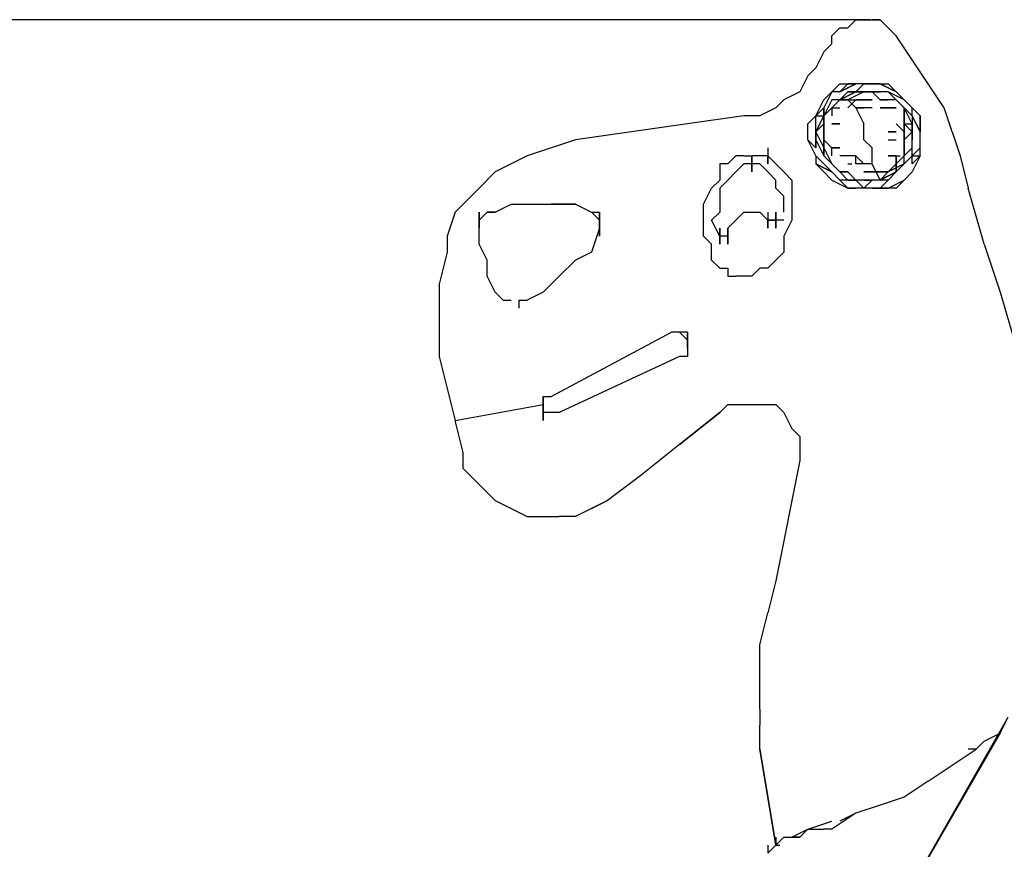
# Model space of a CAD drawing. Extents: x -1732 to 1396, y -240 to 1427.
# Drawn here: x -755 to -235, y 358 to 796 of the extents above; entities that cross this region are included whole.
import ezdxf

# ---------------------------------------------------------------- set-up
doc = ezdxf.new("R2010")
doc.units = 0
doc.header["$LTSCALE"] = 5
doc.header["$PDMODE"] = 33
doc.header["$PDSIZE"] = 20
doc.layers.get('Defpoints').update_dxf_attribs({"linetype": 'CONTINUOUS'})
doc.layers.add('Lg_dim', color=7, linetype='CONTINUOUS')
doc.layers.add('Lg_prod', color=40, linetype='CONTINUOUS')
doc.styles.add('LG1', font='ARIAL.TTF', dxfattribs={"height": 185})
doc.styles.get("Standard").update_dxf_attribs({"font": 'SIMPLEX'})
doc.dimstyles.new('LG_DIM', dxfattribs={"dimtxt": 2.5, "dimasz": 2.5, "dimexe": 1.25, "dimexo": 0.625, "dimtad": 1, "dimdec": 4, "dimdsep": 46, "dimlunit": 6, "dimtxsty": 'Standard', "dimcen": 2.5, "dimadec": 0, "dimazin": 0, "dimtfac": 1, "dimtdec": 4, "dimtmove": 0, "dimatfit": 3, "dimfxl": 0, "dimtolj": 1, "dimtzin": 0, "dimarcsym": 0})

# ---------------------------------------------------------------- blocks, each defined once
blk = doc.blocks.new('*D7')
at = {"layer": 'Defpoints', "color": 0}
for p in [(-304.83, 795.93), (-1069.97, 0), (-600.92, 0)]:
    blk.add_point(p, dxfattribs=at)
at = {"layer": 'Lg_dim', "color": 0, "lineweight": -2}
for p, q in [((-305.83, 795.93), (-1119.97, 795.93)), ((-1069.97, 675.93), (-1069.97, 542.42)), ((-1069.97, 120), (-1069.97, 253.51)), ((-601.92, 0), (-1119.97, 0))]:
    blk.add_line(p, q, dxfattribs=at)
at = {"layer": 'Lg_dim', "color": 0}
for points in [[(-1089.97, 675.93), (-1049.97, 675.93), (-1069.97, 795.93)], [(-1089.97, 120), (-1049.97, 120), (-1069.97, 0)]]:
    blk.add_solid(points, dxfattribs=at)
at = {"layer": 'Lg_dim', "color": 4, "insert": (-1069.97, 397.97), "char_height": 185, "attachment_point": 5, "style": 'LG1'}
blk.add_mtext('\\A1;795', dxfattribs=at)

msp = doc.modelspace()

# ---------------------------------------------------------------- linework, layer by layer
at = {"layer": 'Lg_prod'}
for p, q in [((-317.529, 791.7004), (-313.2953, 795.9341)), ((-313.2953, 795.9341), (-304.8279, 795.9341)), ((-304.8279, 795.9341), (-300.5942, 795.9341)), ((-300.5942, 795.9341), (-304.8279, 795.9341)), ((-300.5942, 795.9341), (-296.3605, 791.7004)), ((-325.9964, 787.4667), (-321.7627, 791.7004)), ((-321.7627, 791.7004), (-325.9964, 787.4667)), ((-321.7627, 791.7004), (-317.529, 791.7004)), ((-321.7627, 791.7004), (-317.529, 791.7004)), ((-292.1268, 787.4667), (-296.3605, 791.7004)), ((-325.9964, 783.233), (-325.9964, 787.4667)), ((-283.6594, 774.7656), (-292.1268, 787.4667)), ((-283.6594, 774.7656), (-292.1268, 787.4667)), ((-325.9964, 783.233), (-330.2301, 778.9993)), ((-330.2301, 778.9993), (-334.4638, 770.5319)), ((-275.192, 762.0645), (-283.6594, 774.7656)), ((-334.4638, 770.5319), (-338.6975, 766.2982)), ((-338.6975, 766.2982), (-342.9312, 757.8308)), ((-325.9964, 757.8308), (-321.7627, 762.0645)), ((-321.7627, 762.0645), (-325.9964, 757.8308)), ((-317.529, 762.0645), (-321.7627, 757.8308)), ((-321.7627, 757.8308), (-313.2953, 762.0645)), ((-313.2953, 762.0645), (-321.7627, 757.8308)), ((-321.7627, 762.0645), (-313.2953, 762.0645)), ((-313.2953, 762.0645), (-317.529, 762.0645)), ((-309.0616, 762.0645), (-313.2953, 762.0645)), ((-309.0616, 762.0645), (-313.2953, 762.0645)), ((-309.0616, 762.0645), (-313.2953, 757.8308)), ((-304.8279, 762.0645), (-309.0616, 762.0645)), ((-309.0616, 762.0645), (-304.8279, 762.0645)), ((-304.8279, 762.0645), (-309.0616, 762.0645)), ((-300.5942, 762.0645), (-309.0616, 762.0645)), ((-304.8279, 762.0645), (-300.5942, 762.0645)), ((-300.5942, 762.0645), (-296.3605, 762.0645)), ((-292.1268, 757.8308), (-300.5942, 762.0645)), ((-300.5942, 762.0645), (-292.1268, 757.8308)), ((-292.1268, 757.8308), (-300.5942, 762.0645)), ((-296.3605, 762.0645), (-292.1268, 757.8308)), ((-292.1268, 757.8308), (-296.3605, 762.0645)), ((-266.7246, 749.3634), (-275.192, 762.0645)), ((-342.9312, 757.8308), (-351.3986, 753.5971)), ((-325.9964, 757.8308), (-330.2301, 749.3634)), ((-325.9964, 757.8308), (-330.2301, 749.3634)), ((-325.9964, 757.8308), (-330.2301, 749.3634)), ((-330.2301, 753.5971), (-325.9964, 757.8308)), ((-321.7627, 757.8308), (-325.9964, 757.8308)), ((-321.7627, 757.8308), (-325.9964, 757.8308)), ((-321.7627, 753.5971), (-317.529, 757.8308)), ((-313.2953, 757.8308), (-321.7627, 753.5971)), ((-321.7627, 753.5971), (-313.2953, 757.8308)), ((-317.529, 757.8308), (-321.7627, 753.5971)), ((-317.529, 757.8308), (-321.7627, 753.5971)), ((-317.529, 757.8308), (-321.7627, 753.5971)), ((-317.529, 757.8308), (-321.7627, 753.5971)), ((-321.7627, 753.5971), (-317.529, 757.8308)), ((-309.0616, 757.8308), (-317.529, 753.5971)), ((-313.2953, 757.8308), (-317.529, 757.8308)), ((-313.2953, 757.8308), (-317.529, 757.8308)), ((-317.529, 757.8308), (-313.2953, 757.8308)), ((-313.2953, 757.8308), (-317.529, 757.8308)), ((-313.2953, 757.8308), (-317.529, 757.8308)), ((-313.2953, 757.8308), (-309.0616, 757.8308)), ((-309.0616, 757.8308), (-313.2953, 757.8308)), ((-313.2953, 757.8308), (-309.0616, 757.8308)), ((-304.8279, 757.8308), (-309.0616, 757.8308)), ((-304.8279, 757.8308), (-309.0616, 757.8308)), ((-304.8279, 757.8308), (-309.0616, 757.8308)), ((-304.8279, 757.8308), (-309.0616, 757.8308)), ((-309.0616, 757.8308), (-304.8279, 757.8308)), ((-304.8279, 757.8308), (-309.0616, 757.8308)), ((-304.8279, 757.8308), (-309.0616, 757.8308)), ((-300.5942, 753.5971), (-304.8279, 757.8308)), ((-304.8279, 757.8308), (-300.5942, 753.5971)), ((-296.3605, 757.8308), (-304.8279, 757.8308)), ((-304.8279, 757.8308), (-300.5942, 757.8308)), ((-304.8279, 757.8308), (-300.5942, 757.8308)), ((-300.5942, 757.8308), (-304.8279, 757.8308)), ((-300.5942, 757.8308), (-304.8279, 757.8308)), ((-296.3605, 757.8308), (-300.5942, 757.8308)), ((-296.3605, 757.8308), (-300.5942, 757.8308)), ((-292.1268, 753.5971), (-296.3605, 757.8308)), ((-292.1268, 753.5971), (-296.3605, 757.8308)), ((-287.8931, 753.5971), (-296.3605, 757.8308)), ((-287.8931, 753.5971), (-292.1268, 757.8308)), ((-292.1268, 757.8308), (-287.8931, 753.5971)), ((-355.6323, 749.3634), (-364.0997, 745.1297)), ((-351.3986, 753.5971), (-355.6323, 749.3634)), ((-334.4638, 745.1297), (-330.2301, 753.5971)), ((-334.4638, 745.1297), (-330.2301, 753.5971)), ((-334.4638, 745.1297), (-330.2301, 749.3634)), ((-330.2301, 749.3634), (-334.4638, 745.1297)), ((-330.2301, 749.3634), (-334.4638, 745.1297)), ((-325.9964, 753.5971), (-330.2301, 745.1297)), ((-330.2301, 745.1297), (-325.9964, 749.3634)), ((-330.2301, 745.1297), (-325.9964, 749.3634)), ((-325.9964, 749.3634), (-330.2301, 745.1297)), ((-325.9964, 749.3634), (-330.2301, 745.1297)), ((-325.9964, 749.3634), (-330.2301, 745.1297)), ((-330.2301, 745.1297), (-330.2301, 749.3634)), ((-330.2301, 749.3634), (-330.2301, 745.1297)), ((-325.9964, 749.3634), (-330.2301, 745.1297)), ((-321.7627, 753.5971), (-325.9964, 749.3634)), ((-321.7627, 753.5971), (-325.9964, 753.5971)), ((-321.7627, 753.5971), (-325.9964, 749.3634)), ((-321.7627, 753.5971), (-325.9964, 749.3634)), ((-321.7627, 753.5971), (-325.9964, 749.3634)), ((-325.9964, 749.3634), (-321.7627, 753.5971)), ((-325.9964, 749.3634), (-321.7627, 753.5971)), ((-325.9964, 749.3634), (-325.9964, 745.1297)), ((-325.9964, 749.3634), (-325.9964, 745.1297)), ((-325.9964, 749.3634), (-325.9964, 745.1297)), ((-325.9964, 749.3634), (-321.7627, 749.3634)), ((-321.7627, 753.5971), (-317.529, 753.5971)), ((-317.529, 753.5971), (-321.7627, 753.5971)), ((-317.529, 753.5971), (-321.7627, 753.5971)), ((-321.7627, 753.5971), (-317.529, 753.5971)), ((-317.529, 753.5971), (-321.7627, 753.5971)), ((-317.529, 753.5971), (-315.4122, 753.5971)), ((-317.529, 753.5971), (-313.2953, 749.3634)), ((-317.529, 753.5971), (-313.2953, 753.5971)), ((-313.2953, 753.5971), (-317.529, 749.3634)), ((-309.0616, 753.5971), (-313.2953, 753.5971)), ((-313.2953, 753.5971), (-309.0616, 753.5971)), ((-313.2953, 749.3634), (-309.0616, 740.896)), ((-309.0616, 749.3634), (-313.2953, 749.3634)), ((-309.0616, 749.3634), (-313.2953, 749.3634)), ((-309.0616, 749.3634), (-313.2953, 749.3634)), ((-313.2953, 749.3634), (-309.0616, 749.3634)), ((-304.8279, 753.5971), (-309.0616, 753.5971)), ((-309.0616, 753.5971), (-304.8279, 753.5971)), ((-304.8279, 749.3634), (-309.0616, 749.3634)), ((-304.8279, 749.3634), (-309.0616, 749.3634)), ((-292.1268, 753.5971), (-300.5942, 753.5971)), ((-296.3605, 753.5971), (-300.5942, 753.5971)), ((-300.5942, 753.5971), (-296.3605, 753.5971)), ((-296.3605, 753.5971), (-300.5942, 753.5971)), ((-300.5942, 753.5971), (-296.3605, 753.5971)), ((-300.5942, 749.3634), (-296.3605, 749.3634)), ((-296.3605, 749.3634), (-300.5942, 749.3634)), ((-296.3605, 749.3634), (-292.1268, 749.3634)), ((-292.1268, 749.3634), (-296.3605, 749.3634)), ((-292.1268, 749.3634), (-296.3605, 749.3634)), ((-296.3605, 749.3634), (-292.1268, 749.3634)), ((-296.3605, 749.3634), (-292.1268, 749.3634)), ((-287.8931, 749.3634), (-292.1268, 753.5971)), ((-287.8931, 749.3634), (-292.1268, 753.5971)), ((-287.8931, 749.3634), (-292.1268, 753.5971)), ((-283.6594, 749.3634), (-287.8931, 753.5971)), ((-287.8931, 753.5971), (-283.6594, 749.3634)), ((-283.6594, 749.3634), (-287.8931, 753.5971)), ((-287.8931, 740.896), (-287.8931, 749.3634)), ((-287.8931, 749.3634), (-287.8931, 740.896)), ((-283.6594, 740.896), (-287.8931, 749.3634)), ((-287.8931, 749.3634), (-283.6594, 745.1297)), ((-287.8931, 749.3634), (-283.6594, 745.1297)), ((-283.6594, 745.1297), (-287.8931, 749.3634)), ((-287.8931, 745.1297), (-287.8931, 749.3634)), ((-283.6594, 749.3634), (-279.4257, 745.1297)), ((-283.6594, 745.1297), (-283.6594, 749.3634)), ((-262.4909, 736.6623), (-266.7246, 749.3634)), ((-372.5671, 745.1297), (-402.203, 740.896)), ((-364.0997, 745.1297), (-372.5671, 745.1297)), ((-334.4638, 745.1297), (-338.6975, 740.896)), ((-334.4638, 736.6623), (-330.2301, 745.1297)), ((-334.4638, 745.1297), (-330.2301, 745.1297)), ((-334.4638, 736.6623), (-334.4638, 745.1297)), ((-330.2301, 745.1297), (-334.4638, 736.6623)), ((-330.2301, 745.1297), (-334.4638, 736.6623)), ((-330.2301, 745.1297), (-330.2301, 736.6623)), ((-330.2301, 736.6623), (-330.2301, 745.1297)), ((-283.6594, 745.1297), (-283.6594, 740.896)), ((-279.4257, 736.6623), (-283.6594, 745.1297)), ((-283.6594, 745.1297), (-279.4257, 736.6623)), ((-283.6594, 745.1297), (-283.6594, 740.896)), ((-279.4257, 745.1297), (-279.4257, 740.896)), ((-279.4257, 736.6623), (-279.4257, 745.1297)), ((-402.203, 740.896), (-431.8389, 736.6623)), ((-338.6975, 732.4286), (-338.6975, 740.896)), ((-330.2301, 740.896), (-334.4638, 736.6623)), ((-330.2301, 740.896), (-334.4638, 736.6623)), ((-330.2301, 740.896), (-330.2301, 736.6623)), ((-325.9964, 740.896), (-321.7627, 740.896)), ((-321.7627, 740.896), (-325.9964, 740.896)), ((-309.0616, 732.4286), (-309.0616, 740.896)), ((-287.8931, 736.6623), (-292.1268, 740.896)), ((-287.8931, 736.6623), (-292.1268, 740.896)), ((-287.8931, 740.896), (-283.6594, 736.6623)), ((-287.8931, 740.896), (-283.6594, 736.6623)), ((-287.8931, 740.896), (-283.6594, 740.896)), ((-287.8931, 740.896), (-287.8931, 736.6623)), ((-287.8931, 740.896), (-287.8931, 736.6623)), ((-287.8931, 736.6623), (-287.8931, 740.896)), ((-287.8931, 740.896), (-283.6594, 736.6623)), ((-287.8931, 736.6623), (-287.8931, 740.896)), ((-283.6594, 736.6623), (-287.8931, 740.896)), ((-287.8931, 740.896), (-287.8931, 736.6623)), ((-287.8931, 740.896), (-287.8931, 736.6623)), ((-283.6594, 740.896), (-283.6594, 736.6623)), ((-283.6594, 736.6623), (-283.6594, 740.896)), ((-283.6594, 736.6623), (-283.6594, 740.896)), ((-283.6594, 736.6623), (-283.6594, 740.896)), ((-283.6594, 740.896), (-283.6594, 736.6623)), ((-283.6594, 740.896), (-283.6594, 736.6623)), ((-279.4257, 740.896), (-279.4257, 736.6623)), ((-279.4257, 736.6623), (-279.4257, 740.896)), ((-279.4257, 736.6623), (-279.4257, 740.896)), ((-431.8389, 736.6623), (-461.4748, 732.4286)), ((-334.4638, 736.6623), (-330.2301, 728.1949)), ((-334.4638, 732.4286), (-334.4638, 736.6623)), ((-334.4638, 736.6623), (-334.4638, 732.4286)), ((-330.2301, 732.4286), (-330.2301, 736.6623)), ((-330.2301, 736.6623), (-330.2301, 732.4286)), ((-330.2301, 736.6623), (-330.2301, 732.4286)), ((-330.2301, 732.4286), (-330.2301, 736.6623)), ((-330.2301, 732.4286), (-330.2301, 736.6623)), ((-330.2301, 736.6623), (-330.2301, 732.4286)), ((-330.2301, 732.4286), (-330.2301, 736.6623)), ((-330.2301, 732.4286), (-330.2301, 736.6623)), ((-330.2301, 736.6623), (-330.2301, 732.4286)), ((-292.1268, 736.6623), (-296.3605, 736.6623)), ((-296.3605, 736.6623), (-292.1268, 736.6623)), ((-283.6594, 736.6623), (-287.8931, 732.4286)), ((-287.8931, 732.4286), (-283.6594, 736.6623)), ((-283.6594, 736.6623), (-287.8931, 732.4286)), ((-287.8931, 736.6623), (-287.8931, 732.4286)), ((-287.8931, 736.6623), (-287.8931, 732.4286)), ((-287.8931, 732.4286), (-287.8931, 736.6623)), ((-287.8931, 736.6623), (-287.8931, 732.4286)), ((-283.6594, 732.4286), (-283.6594, 736.6623)), ((-283.6594, 732.4286), (-283.6594, 736.6623)), ((-283.6594, 736.6623), (-283.6594, 732.4286)), ((-279.4257, 728.1949), (-279.4257, 736.6623)), ((-262.4909, 736.6623), (-258.2572, 723.9612)), ((-461.4748, 732.4286), (-486.877, 723.9612)), ((-359.866, 728.1949), (-359.866, 719.7275)), ((-359.866, 728.1949), (-359.866, 719.7275)), ((-334.4638, 728.1949), (-338.6975, 732.4286)), ((-338.6975, 732.4286), (-334.4638, 728.1949)), ((-334.4638, 723.9612), (-338.6975, 732.4286)), ((-334.4638, 728.1949), (-334.4638, 732.4286)), ((-334.4638, 732.4286), (-334.4638, 728.1949)), ((-334.4638, 732.4286), (-330.2301, 723.9612)), ((-330.2301, 732.4286), (-330.2301, 728.1949)), ((-330.2301, 728.1949), (-330.2301, 732.4286)), ((-330.2301, 728.1949), (-330.2301, 732.4286)), ((-330.2301, 732.4286), (-330.2301, 723.9612)), ((-330.2301, 728.1949), (-330.2301, 732.4286)), ((-330.2301, 732.4286), (-330.2301, 723.9612)), ((-330.2301, 732.4286), (-325.9964, 728.1949)), ((-330.2301, 728.1949), (-330.2301, 732.4286)), ((-330.2301, 728.1949), (-330.2301, 732.4286)), ((-330.2301, 732.4286), (-330.2301, 728.1949)), ((-330.2301, 732.4286), (-325.9964, 728.1949)), ((-325.9964, 728.1949), (-330.2301, 732.4286)), ((-330.2301, 728.1949), (-325.9964, 719.7275)), ((-330.2301, 723.9612), (-330.2301, 728.1949)), ((-330.2301, 723.9612), (-330.2301, 728.1949)), ((-330.2301, 723.9612), (-330.2301, 728.1949)), ((-330.2301, 728.1949), (-330.2301, 723.9612)), ((-325.9964, 723.9612), (-325.9964, 728.1949)), ((-325.9964, 728.1949), (-321.7627, 728.1949)), ((-325.9964, 728.1949), (-321.7627, 728.1949)), ((-321.7627, 728.1949), (-325.9964, 728.1949)), ((-304.8279, 728.1949), (-309.0616, 732.4286)), ((-304.8279, 719.7275), (-304.8279, 728.1949)), ((-296.3605, 732.4286), (-292.1268, 732.4286)), ((-287.8931, 723.9612), (-287.8931, 732.4286)), ((-287.8931, 732.4286), (-287.8931, 723.9612)), ((-287.8931, 732.4286), (-287.8931, 723.9612)), ((-287.8931, 723.9612), (-283.6594, 728.1949)), ((-283.6594, 723.9612), (-283.6594, 732.4286)), ((-283.6594, 723.9612), (-279.4257, 728.1949)), ((-279.4257, 723.9612), (-279.4257, 728.1949)), ((-279.4257, 723.9612), (-279.4257, 728.1949)), ((-486.877, 723.9612), (-495.3444, 719.7275)), ((-376.8008, 723.9612), (-381.0345, 719.7275)), ((-372.5671, 723.9612), (-376.8008, 723.9612)), ((-372.5671, 723.9612), (-368.3334, 723.9612)), ((-368.3334, 723.9612), (-368.3334, 715.4938)), ((-368.3334, 719.7275), (-368.3334, 723.9612)), ((-368.3334, 723.9612), (-368.3334, 719.7275)), ((-368.3334, 715.4938), (-368.3334, 723.9612)), ((-364.0997, 723.9612), (-368.3334, 723.9612)), ((-359.866, 723.9612), (-364.0997, 723.9612)), ((-359.866, 719.7275), (-359.866, 723.9612)), ((-359.866, 719.7275), (-359.866, 723.9612)), ((-359.866, 723.9612), (-355.6323, 719.7275)), ((-334.4638, 723.9612), (-334.4638, 719.7275)), ((-334.4638, 723.9612), (-330.2301, 719.7275)), ((-334.4638, 723.9612), (-334.4638, 719.7275)), ((-330.2301, 719.7275), (-334.4638, 723.9612)), ((-325.9964, 719.7275), (-330.2301, 723.9612)), ((-325.9964, 719.7275), (-330.2301, 723.9612)), ((-325.9964, 719.7275), (-330.2301, 723.9612)), ((-330.2301, 723.9612), (-325.9964, 719.7275)), ((-330.2301, 723.9612), (-325.9964, 719.7275)), ((-317.529, 723.9612), (-321.7627, 723.9612)), ((-313.2953, 723.9612), (-317.529, 723.9612)), ((-313.2953, 723.9612), (-317.529, 723.9612)), ((-313.2953, 723.9612), (-317.529, 723.9612)), ((-313.2953, 719.7275), (-313.2953, 723.9612)), ((-313.2953, 719.7275), (-313.2953, 723.9612)), ((-313.2953, 719.7275), (-313.2953, 723.9612)), ((-313.2953, 723.9612), (-309.0616, 719.7275)), ((-313.2953, 719.7275), (-313.2953, 723.9612)), ((-292.1268, 723.9612), (-296.3605, 723.9612)), ((-296.3605, 723.9612), (-292.1268, 723.9612)), ((-287.8931, 723.9612), (-292.1268, 719.7275)), ((-292.1268, 719.7275), (-287.8931, 723.9612)), ((-287.8931, 723.9612), (-292.1268, 719.7275)), ((-292.1268, 719.7275), (-292.1268, 723.9612)), ((-292.1268, 723.9612), (-292.1268, 719.7275)), ((-292.1268, 723.9612), (-290.0099, 723.9612)), ((-287.8931, 719.7275), (-283.6594, 723.9612)), ((-287.8931, 719.7275), (-283.6594, 723.9612)), ((-287.8931, 719.7275), (-287.8931, 723.9612)), ((-287.8931, 719.7275), (-283.6594, 723.9612)), ((-283.6594, 723.9612), (-287.8931, 719.7275)), ((-283.6594, 723.9612), (-287.8931, 719.7275)), ((-287.8931, 719.7275), (-287.8931, 723.9612)), ((-279.4257, 723.9612), (-283.6594, 715.4938)), ((-283.6594, 719.7275), (-279.4257, 723.9612)), ((-283.6594, 719.7275), (-283.6594, 723.9612)), ((-279.4257, 723.9612), (-283.6594, 715.4938)), ((-283.6594, 723.9612), (-279.4257, 723.9612)), ((-283.6594, 719.7275), (-283.6594, 723.9612)), ((-258.2572, 723.9612), (-254.0235, 707.0264)), ((-495.3444, 719.7275), (-503.8118, 715.4938)), ((-385.2682, 719.7275), (-385.2682, 711.2601)), ((-381.0345, 719.7275), (-385.2682, 719.7275)), ((-372.5671, 719.7275), (-376.8008, 715.4938)), ((-368.3334, 719.7275), (-372.5671, 719.7275)), ((-368.3334, 719.7275), (-372.5671, 719.7275)), ((-368.3334, 719.7275), (-372.5671, 719.7275)), ((-368.3334, 719.7275), (-372.5671, 719.7275)), ((-364.0997, 719.7275), (-368.3334, 719.7275)), ((-364.0997, 719.7275), (-368.3334, 719.7275)), ((-364.0997, 719.7275), (-368.3334, 719.7275)), ((-364.0997, 719.7275), (-368.3334, 719.7275)), ((-359.866, 715.4938), (-364.0997, 719.7275)), ((-359.866, 715.4938), (-364.0997, 719.7275)), ((-351.3986, 715.4938), (-355.6323, 719.7275)), ((-325.9964, 715.4938), (-334.4638, 719.7275)), ((-334.4638, 719.7275), (-330.2301, 715.4938)), ((-330.2301, 715.4938), (-334.4638, 719.7275)), ((-334.4638, 719.7275), (-325.9964, 715.4938)), ((-325.9964, 715.4938), (-330.2301, 719.7275)), ((-325.9964, 715.4938), (-330.2301, 719.7275)), ((-325.9964, 719.7275), (-321.7627, 715.4938)), ((-321.7627, 715.4938), (-325.9964, 719.7275)), ((-325.9964, 719.7275), (-321.7627, 715.4938)), ((-321.7627, 715.4938), (-325.9964, 719.7275)), ((-325.9964, 719.7275), (-321.7627, 715.4938)), ((-321.7627, 715.4938), (-325.9964, 719.7275)), ((-325.9964, 719.7275), (-321.7627, 715.4938)), ((-321.7627, 715.4938), (-325.9964, 719.7275)), ((-317.529, 719.7275), (-315.4122, 719.7275)), ((-317.529, 719.7275), (-315.4122, 719.7275)), ((-309.0616, 719.7275), (-313.2953, 719.7275)), ((-309.0616, 719.7275), (-313.2953, 719.7275)), ((-309.0616, 719.7275), (-313.2953, 719.7275)), ((-304.8279, 719.7275), (-309.0616, 719.7275)), ((-304.8279, 719.7275), (-309.0616, 719.7275)), ((-300.5942, 711.2601), (-304.8279, 719.7275)), ((-292.1268, 719.7275), (-296.3605, 715.4938)), ((-296.3605, 715.4938), (-292.1268, 719.7275)), ((-292.1268, 719.7275), (-296.3605, 715.4938)), ((-287.8931, 719.7275), (-296.3605, 715.4938)), ((-292.1268, 715.4938), (-287.8931, 719.7275)), ((-292.1268, 719.7275), (-292.1268, 715.4938)), ((-292.1268, 715.4938), (-292.1268, 719.7275)), ((-287.8931, 719.7275), (-292.1268, 715.4938)), ((-287.8931, 719.7275), (-292.1268, 715.4938)), ((-292.1268, 715.4938), (-287.8931, 719.7275)), ((-503.8118, 715.4938), (-512.2792, 707.0264)), ((-376.8008, 715.4938), (-381.0345, 711.2601)), ((-355.6323, 711.2601), (-359.866, 715.4938)), ((-347.1649, 711.2601), (-351.3986, 715.4938)), ((-325.9964, 711.2601), (-330.2301, 715.4938)), ((-321.7627, 711.2601), (-325.9964, 715.4938)), ((-321.7627, 711.2601), (-325.9964, 715.4938)), ((-321.7627, 715.4938), (-317.529, 715.4938)), ((-321.7627, 715.4938), (-317.529, 715.4938)), ((-317.529, 711.2601), (-321.7627, 715.4938)), ((-317.529, 711.2601), (-321.7627, 715.4938)), ((-321.7627, 715.4938), (-317.529, 715.4938)), ((-317.529, 715.4938), (-321.7627, 715.4938)), ((-317.529, 711.2601), (-321.7627, 715.4938)), ((-317.529, 711.2601), (-321.7627, 715.4938)), ((-317.529, 711.2601), (-321.7627, 715.4938)), ((-317.529, 715.4938), (-321.7627, 715.4938)), ((-317.529, 715.4938), (-313.2953, 711.2601)), ((-304.8279, 715.4938), (-309.0616, 715.4938)), ((-309.0616, 715.4938), (-304.8279, 715.4938)), ((-300.5942, 715.4938), (-304.8279, 715.4938)), ((-304.8279, 715.4938), (-300.5942, 715.4938)), ((-300.5942, 715.4938), (-304.8279, 715.4938)), ((-296.3605, 715.4938), (-300.5942, 711.2601)), ((-292.1268, 715.4938), (-300.5942, 711.2601)), ((-300.5942, 715.4938), (-296.3605, 715.4938)), ((-296.3605, 715.4938), (-300.5942, 715.4938)), ((-296.3605, 715.4938), (-300.5942, 715.4938)), ((-296.3605, 715.4938), (-300.5942, 715.4938)), ((-296.3605, 715.4938), (-300.5942, 715.4938)), ((-300.5942, 711.2601), (-292.1268, 715.4938)), ((-292.1268, 715.4938), (-296.3605, 711.2601)), ((-292.1268, 715.4938), (-296.3605, 711.2601)), ((-292.1268, 715.4938), (-296.3605, 711.2601)), ((-287.8931, 711.2601), (-283.6594, 715.4938)), ((-389.5019, 707.0264), (-385.2682, 711.2601)), ((-381.0345, 711.2601), (-385.2682, 707.0264)), ((-355.6323, 707.0264), (-355.6323, 711.2601)), ((-347.1649, 711.2601), (-347.1649, 702.7927)), ((-325.9964, 711.2601), (-317.529, 707.0264)), ((-317.529, 711.2601), (-321.7627, 711.2601)), ((-321.7627, 711.2601), (-317.529, 707.0264)), ((-313.2953, 711.2601), (-317.529, 711.2601)), ((-313.2953, 711.2601), (-317.529, 711.2601)), ((-313.2953, 711.2601), (-317.529, 711.2601)), ((-313.2953, 711.2601), (-317.529, 711.2601)), ((-317.529, 711.2601), (-313.2953, 711.2601)), ((-304.8279, 711.2601), (-313.2953, 711.2601)), ((-309.0616, 707.0264), (-313.2953, 711.2601)), ((-313.2953, 711.2601), (-309.0616, 707.0264)), ((-304.8279, 711.2601), (-309.0616, 711.2601)), ((-309.0616, 707.0264), (-304.8279, 711.2601)), ((-304.8279, 711.2601), (-309.0616, 711.2601)), ((-309.0616, 711.2601), (-304.8279, 711.2601)), ((-304.8279, 711.2601), (-309.0616, 711.2601)), ((-300.5942, 711.2601), (-304.8279, 711.2601)), ((-300.5942, 711.2601), (-304.8279, 711.2601)), ((-296.3605, 711.2601), (-300.5942, 707.0264)), ((-296.3605, 711.2601), (-300.5942, 711.2601)), ((-296.3605, 707.0264), (-287.8931, 711.2601)), ((-287.8931, 711.2601), (-292.1268, 707.0264)), ((-292.1268, 707.0264), (-287.8931, 711.2601)), ((-292.1268, 707.0264), (-287.8931, 711.2601)), ((-512.2792, 707.0264), (-520.7466, 698.559)), ((-393.7356, 698.559), (-389.5019, 707.0264)), ((-385.2682, 707.0264), (-385.2682, 698.559)), ((-351.3986, 702.7927), (-355.6323, 707.0264)), ((-351.3986, 694.3253), (-351.3986, 702.7927)), ((-347.1649, 702.7927), (-347.1649, 698.559)), ((-313.2953, 707.0264), (-317.529, 707.0264)), ((-317.529, 707.0264), (-313.2953, 707.0264)), ((-309.0616, 707.0264), (-313.2953, 707.0264)), ((-304.8279, 707.0264), (-309.0616, 707.0264)), ((-300.5942, 707.0264), (-309.0616, 707.0264)), ((-304.8279, 707.0264), (-300.5942, 707.0264)), ((-300.5942, 707.0264), (-304.8279, 707.0264)), ((-304.8279, 707.0264), (-300.5942, 707.0264)), ((-296.3605, 707.0264), (-300.5942, 707.0264)), ((-300.5942, 707.0264), (-296.3605, 707.0264)), ((-292.1268, 707.0264), (-296.3605, 707.0264)), ((-245.5561, 677.3905), (-254.0235, 707.0264)), ((-245.5561, 677.3905), (-254.0235, 707.0264)), ((-520.7466, 698.559), (-524.9803, 694.3253)), ((-503.8118, 694.3253), (-495.3444, 698.559)), ((-503.8118, 694.3253), (-495.3444, 698.559)), ((-495.3444, 698.559), (-482.6433, 698.559)), ((-482.6433, 698.559), (-474.1759, 698.559)), ((-461.4748, 698.559), (-474.1759, 698.559)), ((-474.1759, 698.559), (-461.4748, 698.559)), ((-474.1759, 698.559), (-461.4748, 698.559)), ((-461.4748, 698.559), (-453.0074, 694.3253)), ((-393.7356, 690.0916), (-393.7356, 698.559)), ((-385.2682, 698.559), (-385.2682, 694.3253)), ((-347.1649, 698.559), (-347.1649, 690.0916)), ((-524.9803, 694.3253), (-529.214, 681.6242)), ((-512.2792, 685.8579), (-512.2792, 694.3253)), ((-512.2792, 694.3253), (-512.2792, 685.8579)), ((-512.2792, 690.0916), (-508.0455, 694.3253)), ((-503.8118, 694.3253), (-508.0455, 694.3253)), ((-503.8118, 694.3253), (-508.0455, 694.3253)), ((-508.0455, 694.3253), (-503.8118, 694.3253)), ((-508.0455, 694.3253), (-503.8118, 694.3253)), ((-453.0074, 694.3253), (-448.7737, 690.0916)), ((-453.0074, 694.3253), (-448.7737, 694.3253)), ((-448.7737, 685.8579), (-448.7737, 694.3253)), ((-448.7737, 694.3253), (-448.7737, 685.8579)), ((-448.7737, 694.3253), (-448.7737, 690.0916)), ((-385.2682, 694.3253), (-389.5019, 690.0916)), ((-376.8008, 690.0916), (-372.5671, 694.3253)), ((-372.5671, 694.3253), (-368.3334, 694.3253)), ((-368.3334, 694.3253), (-364.0997, 694.3253)), ((-359.866, 690.0916), (-364.0997, 694.3253)), ((-359.866, 694.3253), (-359.866, 685.8579)), ((-359.866, 694.3253), (-359.866, 685.8579)), ((-355.6323, 694.3253), (-355.6323, 685.8579)), ((-355.6323, 685.8579), (-355.6323, 694.3253)), ((-355.6323, 694.3253), (-355.6323, 685.8579)), ((-355.6323, 685.8579), (-355.6323, 694.3253)), ((-355.6323, 685.8579), (-355.6323, 694.3253)), ((-355.6323, 685.8579), (-355.6323, 694.3253)), ((-355.6323, 685.8579), (-355.6323, 694.3253)), ((-512.2792, 685.8579), (-512.2792, 690.0916)), ((-448.7737, 681.6242), (-448.7737, 690.0916)), ((-448.7737, 690.0916), (-448.7737, 681.6242)), ((-448.7737, 681.6242), (-448.7737, 690.0916)), ((-448.7737, 690.0916), (-448.7737, 681.6242)), ((-448.7737, 690.0916), (-448.7737, 685.8579)), ((-393.7356, 681.6242), (-393.7356, 690.0916)), ((-385.2682, 681.6242), (-389.5019, 690.0916)), ((-381.0345, 685.8579), (-376.8008, 690.0916)), ((-355.6323, 690.0916), (-359.866, 690.0916)), ((-359.866, 690.0916), (-355.6323, 690.0916)), ((-355.6323, 690.0916), (-359.866, 690.0916)), ((-359.866, 685.8579), (-359.866, 690.0916)), ((-359.866, 685.8579), (-359.866, 690.0916)), ((-355.6323, 690.0916), (-359.866, 690.0916)), ((-351.3986, 690.0916), (-355.6323, 690.0916)), ((-355.6323, 690.0916), (-355.6323, 685.8579)), ((-355.6323, 685.8579), (-355.6323, 690.0916)), ((-355.6323, 690.0916), (-355.6323, 685.8579)), ((-355.6323, 690.0916), (-355.6323, 685.8579)), ((-355.6323, 690.0916), (-355.6323, 685.8579)), ((-355.6323, 690.0916), (-355.6323, 685.8579)), ((-351.3986, 690.0916), (-355.6323, 690.0916)), ((-347.1649, 690.0916), (-351.3986, 681.6242)), ((-529.214, 681.6242), (-529.214, 673.1568)), ((-512.2792, 677.3905), (-512.2792, 685.8579)), ((-448.7737, 685.8579), (-453.0074, 673.1568)), ((-448.7737, 685.8579), (-453.0074, 673.1568)), ((-389.5019, 677.3905), (-393.7356, 681.6242)), ((-385.2682, 677.3905), (-385.2682, 685.8579)), ((-385.2682, 685.8579), (-385.2682, 677.3905)), ((-385.2682, 677.3905), (-385.2682, 685.8579)), ((-385.2682, 677.3905), (-385.2682, 685.8579)), ((-385.2682, 677.3905), (-385.2682, 685.8579)), ((-385.2682, 677.3905), (-385.2682, 685.8579)), ((-381.0345, 681.6242), (-385.2682, 681.6242)), ((-385.2682, 681.6242), (-385.2682, 677.3905)), ((-385.2682, 677.3905), (-385.2682, 681.6242)), ((-385.2682, 681.6242), (-385.2682, 677.3905)), ((-385.2682, 681.6242), (-385.2682, 677.3905)), ((-385.2682, 681.6242), (-385.2682, 677.3905)), ((-385.2682, 681.6242), (-385.2682, 677.3905)), ((-381.0345, 681.6242), (-381.0345, 685.8579)), ((-381.0345, 685.8579), (-381.0345, 677.3905)), ((-381.0345, 685.8579), (-381.0345, 677.3905)), ((-381.0345, 677.3905), (-381.0345, 685.8579)), ((-381.0345, 677.3905), (-381.0345, 685.8579)), ((-381.0345, 677.3905), (-381.0345, 681.6242)), ((-381.0345, 677.3905), (-381.0345, 681.6242)), ((-381.0345, 681.6242), (-381.0345, 677.3905)), ((-381.0345, 681.6242), (-381.0345, 677.3905)), ((-351.3986, 681.6242), (-351.3986, 673.1568)), ((-508.0455, 668.9231), (-512.2792, 677.3905)), ((-389.5019, 668.9231), (-389.5019, 677.3905)), ((-245.5561, 677.3905), (-237.0887, 651.9883)), ((-529.214, 673.1568), (-533.4477, 656.222)), ((-453.0074, 673.1568), (-461.4748, 668.9231)), ((-351.3986, 673.1568), (-355.6323, 668.9231)), ((-508.0455, 660.4557), (-508.0455, 668.9231)), ((-461.4748, 668.9231), (-469.9422, 660.4557)), ((-389.5019, 668.9231), (-385.2682, 664.6894)), ((-355.6323, 668.9231), (-359.866, 664.6894)), ((-503.8118, 651.9883), (-508.0455, 660.4557)), ((-469.9422, 660.4557), (-478.4096, 651.9883)), ((-385.2682, 664.6894), (-381.0345, 664.6894)), ((-381.0345, 664.6894), (-381.0345, 660.4557)), ((-381.0345, 660.4557), (-376.8008, 660.4557)), ((-372.5671, 660.4557), (-376.8008, 660.4557)), ((-368.3334, 660.4557), (-372.5671, 660.4557)), ((-364.0997, 664.6894), (-368.3334, 660.4557)), ((-359.866, 664.6894), (-364.0997, 664.6894)), ((-533.4477, 656.222), (-533.4477, 639.2872)), ((-503.8118, 651.9883), (-499.5781, 647.7546)), ((-478.4096, 651.9883), (-486.877, 647.7546)), ((-237.0887, 651.9883), (-228.6213, 622.3524)), ((-499.5781, 647.7546), (-495.3444, 647.7546)), ((-491.1107, 647.7546), (-486.877, 647.7546)), ((-491.1107, 643.5209), (-491.1107, 647.7546)), ((-533.4477, 639.2872), (-533.4477, 618.1187)), ((-474.1759, 596.9502), (-410.6704, 630.8198)), ((-474.1759, 596.9502), (-410.6704, 630.8198)), ((-406.4367, 630.8198), (-410.6704, 630.8198)), ((-406.4367, 630.8198), (-402.203, 626.5861)), ((-402.203, 630.8198), (-406.4367, 630.8198)), ((-402.203, 622.3524), (-402.203, 630.8198)), ((-402.203, 630.8198), (-402.203, 622.3524)), ((-402.203, 622.3524), (-402.203, 630.8198)), ((-402.203, 630.8198), (-402.203, 622.3524)), ((-402.203, 622.3524), (-402.203, 630.8198)), ((-402.203, 630.8198), (-402.203, 622.3524)), ((-402.203, 630.8198), (-402.203, 626.5861)), ((-402.203, 626.5861), (-402.203, 622.3524)), ((-402.203, 622.3524), (-402.203, 618.1187)), ((-533.4477, 618.1187), (-529.214, 601.1839)), ((-406.4367, 618.1187), (-469.9422, 588.4828)), ((-406.4367, 618.1187), (-469.9422, 588.4828)), ((-402.203, 618.1187), (-406.4367, 618.1187)), ((-529.214, 601.1839), (-524.9803, 584.2491)), ((-524.9803, 584.2491), (-478.4096, 592.7165)), ((-478.4096, 588.4828), (-478.4096, 596.9502)), ((-478.4096, 596.9502), (-478.4096, 588.4828)), ((-478.4096, 588.4828), (-478.4096, 596.9502)), ((-478.4096, 596.9502), (-478.4096, 588.4828)), ((-478.4096, 588.4828), (-478.4096, 596.9502)), ((-478.4096, 596.9502), (-478.4096, 588.4828)), ((-478.4096, 596.9502), (-474.1759, 596.9502)), ((-478.4096, 592.7165), (-478.4096, 596.9502)), ((-478.4096, 584.2491), (-478.4096, 592.7165)), ((-478.4096, 592.7165), (-478.4096, 584.2491)), ((-478.4096, 588.4828), (-478.4096, 592.7165)), ((-381.0345, 592.7165), (-385.2682, 588.4828)), ((-381.0345, 592.7165), (-376.8008, 592.7165)), ((-376.8008, 592.7165), (-368.3334, 592.7165)), ((-368.3334, 592.7165), (-359.866, 592.7165)), ((-359.866, 592.7165), (-355.6323, 592.7165)), ((-355.6323, 592.7165), (-351.3986, 588.4828)), ((-474.1759, 588.4828), (-478.4096, 588.4828)), ((-469.9422, 588.4828), (-474.1759, 588.4828)), ((-385.2682, 588.4828), (-406.4367, 571.548)), ((-406.4367, 571.548), (-385.2682, 588.4828)), ((-351.3986, 588.4828), (-347.1649, 580.0154)), ((-520.7466, 567.3143), (-524.9803, 584.2491)), ((-347.1649, 580.0154), (-342.9312, 575.7817)), ((-342.9312, 575.7817), (-342.9312, 567.3143)), ((-520.7466, 558.8469), (-520.7466, 567.3143)), ((-406.4367, 571.548), (-427.6052, 554.6132)), ((-342.9312, 567.3143), (-342.9312, 563.0806)), ((-342.9312, 563.0806), (-347.1649, 541.9121)), ((-516.5129, 554.6132), (-520.7466, 558.8469)), ((-516.5129, 554.6132), (-508.0455, 546.1458)), ((-427.6052, 554.6132), (-444.54, 541.9121)), ((-508.0455, 546.1458), (-503.8118, 541.9121)), ((-503.8118, 541.9121), (-495.3444, 537.6784)), ((-444.54, 541.9121), (-453.0074, 537.6784)), ((-453.0074, 537.6784), (-444.54, 541.9121)), ((-347.1649, 541.9121), (-351.3986, 520.7436)), ((-495.3444, 537.6784), (-486.877, 533.4447)), ((-453.0074, 537.6784), (-461.4748, 533.4447)), ((-486.877, 533.4447), (-478.4096, 533.4447)), ((-478.4096, 533.4447), (-469.9422, 533.4447)), ((-461.4748, 533.4447), (-469.9422, 533.4447)), ((-351.3986, 520.7436), (-355.6323, 499.5751)), ((-351.3986, 520.7436), (-355.6323, 499.5751)), ((-355.6323, 499.5751), (-359.866, 482.6403)), ((-364.0997, 465.7055), (-359.866, 482.6403)), ((-364.0997, 448.7707), (-364.0997, 465.7055)), ((-364.0997, 431.8359), (-364.0997, 448.7707)), ((-364.0997, 431.8359), (-364.0997, 423.3685)), ((-283.6594, 338.6945), (-232.855, 427.6022)), ((-237.0887, 419.1348), (-232.855, 427.6022)), ((-364.0997, 414.9011), (-364.0997, 423.3685)), ((-237.0887, 419.1348), (-283.6594, 338.6945)), ((-245.5561, 414.9011), (-237.0887, 419.1348)), ((-364.0997, 410.6674), (-364.0997, 414.9011)), ((-245.5561, 414.9011), (-249.7898, 410.6674)), ((-355.6323, 359.863), (-364.0997, 410.6674)), ((-364.0997, 410.6674), (-355.6323, 359.863)), ((-262.4909, 402.2), (-249.7898, 410.6674)), ((-249.7898, 410.6674), (-254.0235, 410.6674)), ((-275.192, 393.7326), (-262.4909, 402.2)), ((-275.192, 393.7326), (-287.8931, 385.2652)), ((-287.8931, 385.2652), (-300.5942, 381.0315)), ((-300.5942, 381.0315), (-313.2953, 376.7978)), ((-313.2953, 376.7978), (-325.9964, 368.3304)), ((-313.2953, 376.7978), (-321.7627, 372.5641)), ((-338.6975, 368.3304), (-325.9964, 372.5641)), ((-355.6323, 364.0967), (-355.6323, 359.863)), ((-355.6323, 359.863), (-355.6323, 364.0967)), ((-355.6323, 364.0967), (-355.6323, 359.863)), ((-355.6323, 364.0967), (-355.6323, 359.863)), ((-355.6323, 364.0967), (-355.6323, 359.863)), ((-355.6323, 359.863), (-355.6323, 364.0967)), ((-355.6323, 364.0967), (-355.6323, 359.863)), ((-355.6323, 359.863), (-351.3986, 364.0967)), ((-355.6323, 359.863), (-351.3986, 364.0967)), ((-355.6323, 364.0967), (-355.6323, 359.863)), ((-351.3986, 364.0967), (-347.1649, 364.0967)), ((-347.1649, 364.0967), (-338.6975, 368.3304)), ((-347.1649, 364.0967), (-342.9312, 364.0967)), ((-342.9312, 364.0967), (-347.1649, 364.0967)), ((-342.9312, 364.0967), (-338.6975, 368.3304)), ((-338.6975, 368.3304), (-330.2301, 368.3304)), ((-325.9964, 368.3304), (-330.2301, 368.3304)), ((-355.6323, 359.863), (-359.866, 355.6293)), ((-359.866, 359.863), (-359.866, 355.6293)), ((-359.866, 355.6293), (-355.6323, 359.863)), ((-355.6323, 359.863), (-353.5155, 359.863)), ((-355.6323, 359.863), (-353.5155, 359.863))]:
    msp.add_line(p, q, dxfattribs=at)

# ---------------------------------------------------------------- dimensions: what is measured, and where the dimension line sits
at = {"layer": 'Lg_dim'}
dim = msp.add_linear_dim(base=(-1069.9711, -0.0015), p1=(-304.8279, 795.9341), p2=(-600.9164, -0.0015), angle=90, dimstyle='LG_DIM', override={"dimtxt": 185, "dimasz": 120, "dimexe": 50, "dimexo": 1, "dimgap": 50, "dimtad": 0, "dimtih": 1, "dimtoh": 1, "dimdec": 0, "dimrnd": 5, "dimlunit": 2, "dimtxsty": 'LG1', "dimclrt": 4, "dimadec": 4, "dimtdec": 0}, dxfattribs=at)
dim.commit()
dim.dimension.update_dxf_attribs({"geometry": '*D7', "text_midpoint": (-1069.9711, 397.9663)})

doc.saveas('drawing.dxf')
